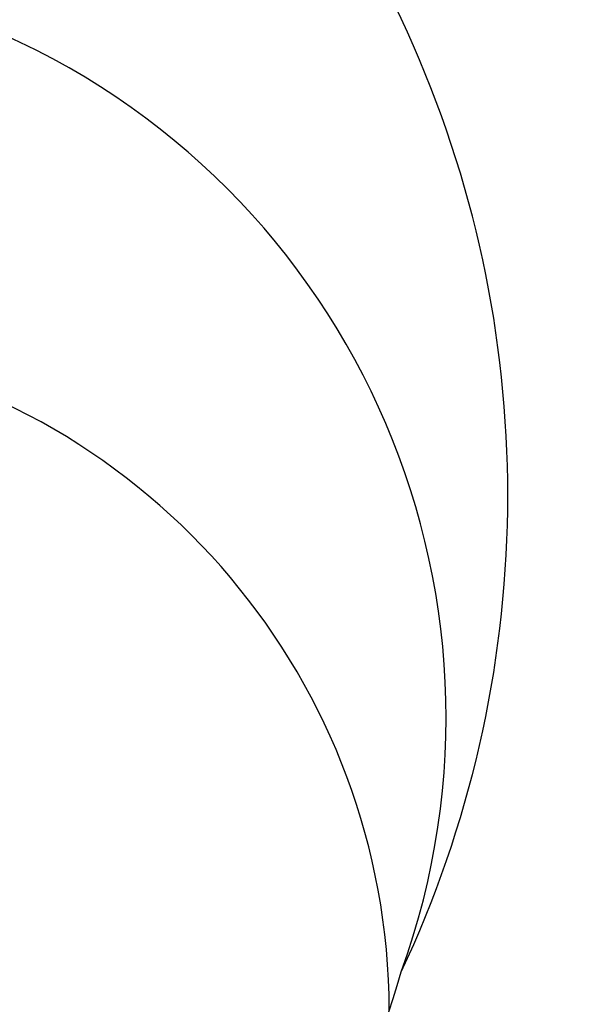
# Model space of a CAD drawing. Units: millimetres. Extents: x 36019 to 38119, y 375 to 1860.
# Drawn here: x 37828 to 37828, y 706 to 706 of the extents above; entities that cross this region are included whole.
import ezdxf

# ---------------------------------------------------------------- set-up
doc = ezdxf.new("R2010")
doc.units = ezdxf.units.MM
doc.layers.add('H-06.木作(細線)', color=8, linetype='Continuous')
doc.layers.add('H-08.木作(細線)', color=8, linetype='Continuous')

# ---------------------------------------------------------------- blocks, each defined once
blk = doc.blocks.new('SE-21005L-d')
at = {"layer": 'H-08.木作(細線)'}
for centre, radius, start, end in [((-24.4915, 13.6209), 2.383, 348.9103, 86.7064), ((-23.7375, 13.3232), 1.5926, 354.2114, 83.0335), ((-23.55, 12.7222), 1.4367, 14.3046, 254.0444), ((-24.1446, 13.233), 1.9929, 304.1613, 357.9751)]:
    blk.add_arc(centre, radius, start, end, dxfattribs=at)
blk = doc.blocks.new('AA-0005-03')
at = {"layer": 'H-08.木作(細線)'}
for points in [[(40071.9523, -18056.859, 0.414214), (40011.9523, -18116.859), (39891.9523, -18116.859, 0.414214), (39831.9523, -18056.859), (39831.9523, -17068.4847, 0.511453), (40071.9523, -17068.4847)], [(40068.9523, -18053.9305, 0.386576), (40009.0238, -18113.859), (39894.8809, -18113.859, 0.386576), (39834.9523, -18053.9305), (39834.9523, -17077.3158, 0.474728), (40068.9523, -17077.3158)], [(40061.5813, -18047.2564, 0.329993), (40002.3497, -18106.488), (39901.555, -18106.488, 0.329993), (39842.3234, -18047.2564), (39842.3234, -17096.1521, 0.402066), (40061.5813, -17096.1521)], [(40060.2718, -18046.1366, 0.321274), (40001.2299, -18105.1785), (39902.6748, -18105.1785, 0.321274), (39843.6328, -18046.1366), (39843.6328, -17099.1823, 0.39104), (40060.2718, -17099.1823)], [(40058.9523, -18045.0259, 0.312825), (40000.1192, -18103.859), (39903.7855, -18103.859, 0.312825), (39844.9523, -18045.0259), (39844.9523, -17102.1587, 0.380377), (40058.9523, -17102.1587)]]:
    blk.add_lwpolyline(points, format="xyb", close=True, dxfattribs=at)
at = {"rotation": 345.8792993502595}
blk.add_blockref('SE-21005L-d', (39903.4738, -18081.9043), dxfattribs=at)

msp = doc.modelspace()

# ---------------------------------------------------------------- block references
at = {"layer": 'H-06.木作(細線)', "xscale": 0.08235410089301115, "yscale": 0.08235410089301115, "zscale": 0.08235410089301115}
msp.add_blockref('AA-0005-03', (34543.54408, 2193.79667), dxfattribs=at)

doc.saveas('drawing.dxf')
